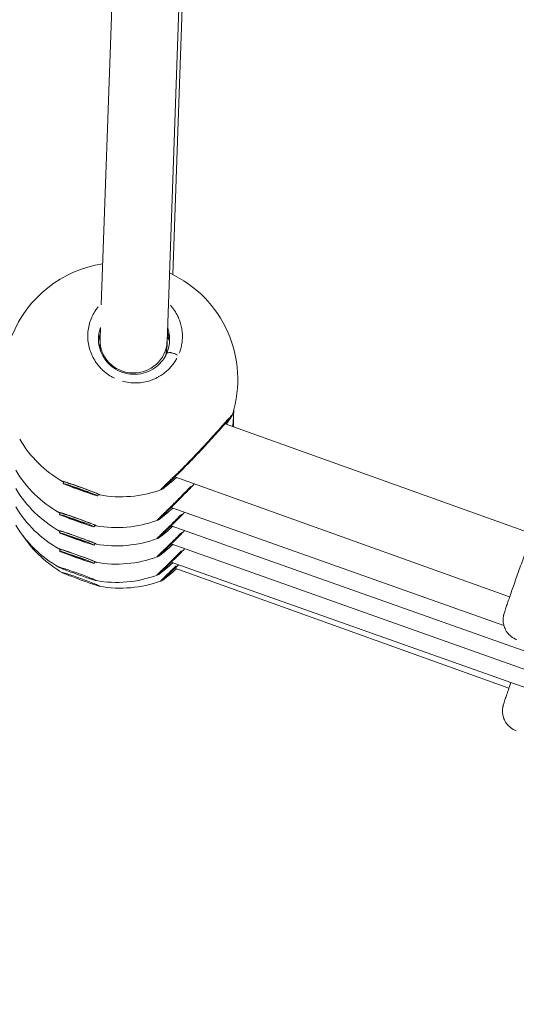
# Model space of a CAD drawing. Units: millimetres. Extents: x 1517 to 18917, y 1309 to 14404.
# Drawn here: x 6701 to 6820, y 10248 to 10483 of the extents above; entities that cross this region are included whole.
import ezdxf

# ---------------------------------------------------------------- set-up
doc = ezdxf.new("R2010")
doc.units = ezdxf.units.MM
doc.header["$LTSCALE"] = 50
doc.layers.get('0').update_dxf_attribs({"lineweight": 5})
doc.styles.get("Standard").update_dxf_attribs({"font": 'isocpeur.ttf'})
doc.dimstyles.new('DİLARA 5', dxfattribs={"dimtxt": 250, "dimasz": 100, "dimexe": 0, "dimexo": 100, "dimgap": 50, "dimtad": 2, "dimdec": 0, "dimlfac": 0.1, "dimrnd": 5, "dimtxsty": 'Standard', "dimcen": 0, "dimse1": 1, "dimse2": 1, "dimclrd": 256, "dimadec": 0, "dimazin": 0, "dimtfac": 1, "dimtdec": 0, "dimtix": 1, "dimtmove": 0, "dimatfit": 3, "dimfxl": 1, "dimarcsym": 0})

# ---------------------------------------------------------------- blocks, each defined once
blk = doc.blocks.new('*D11')
at = {"lineweight": -2, "transparency": 16777216}
blk.add_line((2081.81, 14060.9), (10403.77, 14060.9), dxfattribs=at)
at = {"transparency": 16777216}
for points in [[(2081.81, 14077.56), (2081.81, 14044.23), (1981.81, 14060.9)], [(10403.77, 14077.56), (10403.77, 14044.23), (10503.77, 14060.9)]]:
    blk.add_solid(points, dxfattribs=at)
at = {"layer": 'Defpoints', "color": 0, "transparency": 16777216}
for p in [(10503.77, 14060.9), (1981.81, 9410.97), (10503.77, 9295.18)]:
    blk.add_point(p, dxfattribs=at)
at = {"color": 0, "transparency": 16777216, "insert": (6242.79, 14235.9), "char_height": 250, "attachment_point": 5}
blk.add_mtext('850', dxfattribs=at)

msp = doc.modelspace()

# ---------------------------------------------------------------- linework, layer by layer
for p, q in [((6729.21, 10653.85), (6720.84, 10414.73)), ((6745.05, 10649.17), (6736.54, 10405.95)), ((6737.92, 10421.99), (6745.23, 10629.24)), ((6720.34, 10408.25), (6720.34, 10408.25)), ((6720.65, 10409.34), (6720.55, 10406.5)), ((6720.54, 10405.55), (6720.4, 10404.67)), ((6720.54, 10406.26), (6720.54, 10404.89)), ((6736.54, 10406.07), (6736.54, 10404.84)), ((6737.08, 10406.39), (6737.08, 10406.39)), ((6736.43, 10403.55), (6736.31, 10402.82)), ((6823.8, 10360.05), (6750.42, 10386.37)), ((6701.34, 10382.69), (6701.34, 10382.69)), ((6711.74, 10372.1), (6711.88, 10372.47)), ((6711.98, 10372.54), (6711.88, 10372.47)), ((6818.4, 10344.99), (6738.42, 10373.68)), ((6714.19, 10371.21), (6714.19, 10371.23)), ((6714.72, 10371.07), (6714.72, 10371.08)), ((6714.77, 10371.04), (6714.78, 10371.06)), ((6714.77, 10370.97), (6714.8, 10371.05)), ((6715.35, 10370.75), (6715.38, 10370.84)), ((6716.42, 10370.37), (6716.45, 10370.46)), ((6716.99, 10370.25), (6717, 10370.26)), ((6716.99, 10370.18), (6717.01, 10370.23)), ((6717.04, 10370.24), (6717.05, 10370.24)), ((6717.58, 10369.99), (6717.58, 10370.01)), ((6720.02, 10369.12), (6720.16, 10369.5)), ((6720.14, 10369.57), (6720.16, 10369.5)), ((6710.86, 10364.69), (6711, 10365.06)), ((6711.1, 10365.13), (6711, 10365.07)), ((6817.01, 10338.21), (6737.53, 10366.37)), ((6713.31, 10363.81), (6713.32, 10363.83)), ((6713.85, 10363.67), (6713.85, 10363.68)), ((6713.9, 10363.65), (6713.91, 10363.66)), ((6713.9, 10363.58), (6713.93, 10363.66)), ((6714.48, 10363.36), (6714.51, 10363.44)), ((6715.55, 10362.98), (6715.58, 10363.07)), ((6716.12, 10362.86), (6716.13, 10362.88)), ((6716.12, 10362.79), (6716.14, 10362.85)), ((6716.17, 10362.85), (6716.17, 10362.86)), ((6716.71, 10362.6), (6716.71, 10362.62)), ((6710.86, 10360.33), (6711, 10360.7)), ((6711.1, 10360.77), (6711, 10360.71)), ((6719.16, 10361.75), (6719.29, 10362.12)), ((6719.27, 10362.2), (6719.29, 10362.13)), ((6827.78, 10330.04), (6737.53, 10362.01)), ((6713.31, 10359.45), (6713.32, 10359.47)), ((6713.85, 10359.31), (6713.85, 10359.32)), ((6713.9, 10359.28), (6713.91, 10359.3)), ((6713.9, 10359.21), (6713.93, 10359.29)), ((6714.48, 10359), (6714.51, 10359.08)), ((6715.55, 10358.62), (6715.58, 10358.7)), ((6716.12, 10358.5), (6716.13, 10358.51)), ((6716.12, 10358.43), (6716.14, 10358.48)), ((6716.17, 10358.49), (6716.17, 10358.49)), ((6716.71, 10358.24), (6716.71, 10358.26)), ((6719.16, 10357.38), (6719.29, 10357.76)), ((6719.27, 10357.83), (6719.29, 10357.76)), ((6710.86, 10355.96), (6711, 10356.34)), ((6711.1, 10356.41), (6711, 10356.34)), ((6827.78, 10325.67), (6737.53, 10357.65)), ((6713.31, 10355.08), (6713.32, 10355.1)), ((6713.85, 10354.95), (6713.85, 10354.96)), ((6713.9, 10354.92), (6713.91, 10354.94)), ((6713.9, 10354.85), (6713.93, 10354.93)), ((6714.48, 10354.63), (6714.51, 10354.72)), ((6715.55, 10354.25), (6715.58, 10354.34)), ((6716.12, 10354.13), (6716.13, 10354.15)), ((6716.12, 10354.07), (6716.14, 10354.12)), ((6716.17, 10354.12), (6716.17, 10354.13)), ((6716.71, 10353.88), (6716.71, 10353.9)), ((6719.16, 10353.02), (6719.29, 10353.4)), ((6719.27, 10353.47), (6719.29, 10353.4)), ((6827.78, 10321.31), (6737.53, 10353.29)), ((6818.25, 10323.24), (6738.42, 10351.87))]:
    msp.add_line(p, q)
for centre, start, end in [((6725.46, 10396.91), 98.7834, 158.0554), ((6725.46, 10396.91), 342.4512, 65.398), ((6724.48, 10389.56), 61.83410792445407, 61.83413049415893), ((6724.48, 10389.56), 352.1324, 0.0714), ((6724.48, 10385.2), 0.8925, 4.4677), ((6725.46, 10396.91), 210.5386, 240.3), ((6724.48, 10389.56), 210.7592, 240.5213), ((6724.48, 10385.2), 210.7592, 240.5213), ((6725.46, 10396.91), 259.7272, 290.0318), ((6724.48, 10380.84), 210.7592, 240.5213), ((6724.48, 10389.56), 259.9476, 290.2524), ((6724.48, 10376.47), 210.7592, 240.5213), ((6725.46, 10375.1), 213.7014, 240.3), ((6724.48, 10385.2), 259.9476, 290.2524), ((6724.48, 10380.84), 259.9476, 290.2524), ((6724.48, 10376.47), 259.9476, 290.2524), ((6725.46, 10375.1), 259.7272, 290.0318)]:
    msp.add_arc(centre, 28, start, end)
for centre, major_axis, ratio, start_param, end_param in [((6728.54, 10406.22), (8, -0.15), 0.967239, 3.126116, 6.266721), ((6728.54, 10404.87), (7.97, -0.68), 0.998972, 3.223013, 3.336898), ((6728.54, 10404.87), (7.97, -0.68), 0.998972, 6.088655, 6.364605), ((6728.54, 10406.22), (8, -0.15), 0.967239, 6.266721, 6.267709), ((6716.02, 10370.99), (-4.14, 1.49), 0.029408, 3.141593, 6.283185), ((6714.23, 10371.2), (-0.364, 0.131), 0.029408, 4.856376, 7.730608), ((6714.1, 10371.28), (0.676, -0.243), 0.029408, 4.856376, 6.68341), ((6714.1, 10371.22), (0.676, -0.243), 0.029408, 5.903573, 7.730608), ((6715.06, 10370.95), (-0.364, 0.131), 0.029408, 3.809178, 6.68341), ((6715.06, 10370.86), (-0.364, 0.131), 0.029408, 5.903573, 8.777805), ((6715.88, 10370.68), (0.676, -0.243), 0.029408, 3.809178, 5.636213), ((6715.88, 10370.54), (-0.676, 0.243), 0.029408, 3.809178, 5.636213), ((6716.71, 10370.36), (0.364, -0.131), 0.029408, 5.903573, 8.777805), ((6716.71, 10370.27), (0.364, -0.131), 0.029408, 3.809178, 6.68341), ((6717.67, 10370), (-0.676, 0.243), 0.029408, 5.903573, 7.730608), ((6717.67, 10369.93), (-0.676, 0.243), 0.029408, 4.856376, 6.68341), ((6717.53, 10370.02), (0.364, -0.131), 0.029408, 4.856376, 7.730608), ((6715.14, 10363.59), (-4.15, 1.47), 0.029452, 3.141593, 6.283185), ((6713.36, 10363.8), (-0.365, 0.129), 0.029452, 4.856265, 7.730497), ((6713.22, 10363.89), (0.677, -0.24), 0.029452, 4.856265, 6.683299), ((6713.22, 10363.82), (0.677, -0.24), 0.029452, 5.903463, 7.730497), ((6714.19, 10363.56), (-0.365, 0.129), 0.029452, 3.809068, 6.683299), ((6714.18, 10363.46), (-0.365, 0.129), 0.029452, 5.903463, 8.777695), ((6715.01, 10363.29), (0.677, -0.24), 0.029452, 3.809068, 5.636102), ((6715.01, 10363.15), (-0.677, 0.24), 0.029452, 3.809068, 5.636102), ((6715.83, 10362.97), (0.365, -0.129), 0.029452, 5.903463, 8.777695), ((6715.83, 10362.88), (0.365, -0.129), 0.029452, 3.809068, 6.683299), ((6716.8, 10362.62), (-0.677, 0.24), 0.029452, 5.903463, 7.730497), ((6716.8, 10362.55), (-0.677, 0.24), 0.029452, 4.856265, 6.683299), ((6716.66, 10362.63), (0.365, -0.129), 0.029452, 4.856265, 7.730497), ((6715.14, 10359.23), (-4.15, 1.47), 0.029452, 3.141593, 6.283185), ((6713.36, 10359.44), (-0.365, 0.129), 0.029452, 4.856265, 7.730497), ((6713.22, 10359.52), (0.677, -0.24), 0.029452, 4.856265, 6.683299), ((6713.22, 10359.45), (0.677, -0.24), 0.029452, 5.903463, 7.730497), ((6714.19, 10359.19), (-0.365, 0.129), 0.029452, 3.809068, 6.683299), ((6714.18, 10359.1), (-0.365, 0.129), 0.029452, 5.903463, 8.777695), ((6715.01, 10358.92), (0.677, -0.24), 0.029452, 3.809068, 5.636102), ((6715.01, 10358.79), (-0.677, 0.24), 0.029452, 3.809068, 5.636102), ((6715.83, 10358.61), (0.365, -0.129), 0.029452, 5.903463, 8.777695), ((6715.83, 10358.52), (0.365, -0.129), 0.029452, 3.809068, 6.683299), ((6716.8, 10358.26), (-0.677, 0.24), 0.029452, 5.903463, 7.730497), ((6716.8, 10358.19), (-0.677, 0.24), 0.029452, 4.856265, 6.683299), ((6716.66, 10358.27), (0.365, -0.129), 0.029452, 4.856265, 7.730497), ((6715.14, 10354.87), (-4.15, 1.47), 0.029452, 3.141593, 6.283185), ((6713.36, 10355.08), (-0.365, 0.129), 0.029452, 4.856265, 7.730497), ((6713.22, 10355.16), (0.677, -0.24), 0.029452, 4.856265, 6.683299), ((6713.22, 10355.09), (0.677, -0.24), 0.029452, 5.903463, 7.730497), ((6714.19, 10354.83), (-0.365, 0.129), 0.029452, 3.809068, 6.683299), ((6714.18, 10354.74), (-0.365, 0.129), 0.029452, 5.903463, 8.777695), ((6715.01, 10354.56), (0.677, -0.24), 0.029452, 3.809068, 5.636102), ((6715.01, 10354.42), (-0.677, 0.24), 0.029452, 3.809068, 5.636102), ((6715.83, 10354.25), (0.365, -0.129), 0.029452, 5.903463, 8.777695), ((6715.83, 10354.15), (0.365, -0.129), 0.029452, 3.809068, 6.683299), ((6716.8, 10353.89), (-0.677, 0.24), 0.029452, 5.903463, 7.730497), ((6716.8, 10353.83), (-0.677, 0.24), 0.029452, 4.856265, 6.683299), ((6716.66, 10353.91), (0.365, -0.129), 0.029452, 4.856265, 7.730497)]:
    msp.add_ellipse(centre, major_axis=major_axis, ratio=ratio, start_param=start_param, end_param=end_param)
for centre, major_axis, ratio in [((6715.88, 10370.61), (-4.14, 1.49), 0.029408), ((6715.01, 10363.22), (-4.15, 1.47), 0.029452), ((6715.01, 10358.86), (-4.15, 1.47), 0.029452), ((6715.01, 10354.49), (-4.15, 1.47), 0.029452)]:
    msp.add_ellipse(centre, major_axis=major_axis, ratio=ratio)
for points, knots in [([(6720.13, 10414.32), (6719.91, 10414.07), (6719.39, 10413.38), (6718.7, 10412.18), (6718.09, 10410.68), (6717.72, 10409.1), (6717.57, 10407.49), (6717.67, 10405.84), (6717.96, 10404.48), (6718.31, 10403.42), (6718.75, 10402.38), (6719.36, 10401.3), (6720.16, 10400.22), (6720.94, 10399.37), (6721.96, 10398.45), (6723, 10397.75), (6723.76, 10397.35), (6724.01, 10397.23)], [-28.58177, -28.58177, -28.58177, -28.58177, -27.800863, -26.537188, -25.273512, -24.009836, -22.746161, -21.482485, -20.21881, -19.586972, -18.955134, -17.691458, -16.849008, -16.006558, -15.164107, -13.900432, -13.31943, -13.31943, -13.31943, -13.31943]), ([(6739.48, 10403.25), (6739.55, 10403.41), (6739.68, 10403.77), (6739.84, 10404.32), (6740.03, 10405.1), (6740.19, 10406.09), (6740.25, 10407.28), (6740.18, 10408.48), (6739.97, 10409.68), (6739.63, 10410.85), (6739.12, 10412.11), (6738.38, 10413.4), (6737.71, 10414.26), (6737.36, 10414.65)], [-52.547472, -52.547472, -52.547472, -52.547472, -52.126619, -51.65274, -51.178862, -50.231105, -49.283349, -48.335592, -47.387835, -46.440078, -45.492322, -44.228646, -43.063204, -43.063204, -43.063204, -43.063204]), ([(6720.18, 10406.81), (6720.19, 10407.18), (6720.26, 10407.95), (6720.45, 10408.74), (6720.59, 10409.17), (6720.6, 10409.21)], [22.864392, 22.864392, 22.864392, 22.864392, 24.009836, 25.273512, 25.413702, 25.413702, 25.413702, 25.413702]), ([(6720.6, 10407.85), (6720.57, 10407.76), (6720.54, 10407.68), (6720.36, 10407.05), (6720.25, 10406.49), (6720.2, 10405.93)], [2.5794615, 2.5794615, 2.5794615, 2.5794615, 2.6105088, 2.6105088, 2.796643, 2.796643, 2.796643, 2.796643]), ([(6720.57, 10407.76), (6720.56, 10407.74), (6720.43, 10407.33), (6720.3, 10406.75), (6720.22, 10406.18), (6720.21, 10406.03)], [27.736778, 27.736778, 27.736778, 27.736778, 27.800863, 29.064539, 29.52844, 29.52844, 29.52844, 29.52844]), ([(6737.13, 10405.92), (6737.13, 10406.02), (6737.09, 10406.43), (6736.99, 10406.99), (6736.84, 10407.6), (6736.74, 10407.93), (6736.67, 10408.11), (6736.66, 10408.14)], [4.432651, 4.432651, 4.432651, 4.432651, 4.738784, 5.68654, 6.160419, 6.634297, 6.731304, 6.731304, 6.731304, 6.731304]), ([(6736.71, 10409.2), (6736.81, 10408.91), (6736.98, 10408.32), (6737.13, 10407.44), (6737.17, 10406.86), (6737.17, 10406.58)], [46.442415, 46.442415, 46.442415, 46.442415, 47.387835, 48.335592, 49.234291, 49.234291, 49.234291, 49.234291]), ([(6720.17, 10406.68), (6720.16, 10405.7), (6720.33, 10404.68), (6721.02, 10402.81), (6721.52, 10401.94), (6722.75, 10400.5), (6723.46, 10399.89), (6724.97, 10398.97), (6725.77, 10398.63), (6727.39, 10398.22), (6728.23, 10398.14), (6729.86, 10398.2), (6730.68, 10398.35), (6732.23, 10398.87), (6732.99, 10399.25), (6734.37, 10400.23), (6735, 10400.85), (6735.87, 10402), (6736.18, 10402.52), (6736.83, 10403.95), (6737.08, 10404.92), (6737.16, 10406.07), (6737.17, 10406.25), (6737.17, 10406.43)], [0, 0, 0, 0, 0.332882, 0.332882, 0.642805, 0.642805, 0.92029, 0.92029, 1.175609, 1.175609, 1.4227, 1.4227, 1.673011, 1.673011, 1.937308, 1.937308, 2.224386, 2.224386, 2.428381, 2.428381, 2.769464, 2.769464, 2.832286, 2.832286, 2.832286, 2.832286]), ([(6739.07, 10402.73), (6738.97, 10402.79), (6738.87, 10402.85), (6738.75, 10402.91), (6738.67, 10402.95), (6738.59, 10402.99), (6738.5, 10403.02), (6738.24, 10403.14), (6737.98, 10403.22), (6737.73, 10403.28), (6737.65, 10403.3), (6737.57, 10403.31), (6737.49, 10403.32), (6737.41, 10403.34), (6737.34, 10403.34), (6737.26, 10403.35), (6737.12, 10403.36), (6736.98, 10403.35), (6736.87, 10403.33), (6736.75, 10403.31), (6736.65, 10403.27), (6736.58, 10403.23), (6736.53, 10403.2), (6736.49, 10403.16), (6736.46, 10403.12)], [0.097026, 0.097026, 0.097026, 0.097026, 0.282499, 0.282499, 0.282499, 0.420118, 0.420118, 0.420118, 0.834325, 0.834325, 0.834325, 0.977455, 0.977455, 0.977455, 1.120439, 1.120439, 1.120439, 1.397658, 1.397658, 1.397658, 1.672286, 1.672286, 1.672286, 1.843487, 1.843487, 1.843487, 1.843487]), ([(6725.94, 10396.51), (6726.15, 10396.45), (6726.95, 10396.26), (6728.33, 10396.07), (6730.1, 10396.11), (6731.46, 10396.36), (6732.43, 10396.63), (6733.24, 10396.92), (6733.92, 10397.22), (6734.48, 10397.53), (6734.85, 10397.74), (6735.48, 10398.13), (6736.31, 10398.76), (6737.21, 10399.61), (6738, 10400.54), (6738.53, 10401.33), (6738.8, 10401.8), (6738.87, 10401.92)], [-11.847947, -11.847947, -11.847947, -11.847947, -11.37308, -10.109405, -8.845729, -7.582054, -7.108175, -6.634297, -5.68654, -5.449601, -5.212662, -4.738784, -3.791027, -2.84327, -1.895513, -0.947757, -0.623591, -0.623591, -0.623591, -0.623591]), ([(6752.08, 10388.44), (6752.06, 10388.42), (6752.05, 10388.41), (6752.03, 10388.4), (6751.96, 10388.33), (6751.86, 10388.22), (6751.73, 10388.08), (6751.59, 10387.94), (6751.43, 10387.77), (6751.24, 10387.56), (6751.15, 10387.46), (6751.05, 10387.34), (6750.94, 10387.22), (6750.83, 10387.1), (6750.72, 10386.98), (6750.6, 10386.84), (6750.36, 10386.58), (6750.09, 10386.28), (6749.81, 10385.96), (6749.53, 10385.64), (6749.22, 10385.31), (6748.9, 10384.94), (6748.58, 10384.58), (6748.24, 10384.2), (6747.88, 10383.81), (6747.53, 10383.42), (6747.16, 10383.02), (6746.79, 10382.61), (6746.41, 10382.19), (6746.02, 10381.77), (6745.63, 10381.34), (6745.23, 10380.92), (6744.83, 10380.49), (6744.43, 10380.06), (6744.03, 10379.63), (6743.62, 10379.2), (6743.22, 10378.77), (6742.81, 10378.35), (6742.4, 10377.92), (6742, 10377.51), (6741.59, 10377.09), (6741.19, 10376.68), (6740.8, 10376.28), (6740.41, 10375.89), (6740.02, 10375.51), (6739.65, 10375.13), (6739.27, 10374.76), (6738.91, 10374.4), (6738.56, 10374.06), (6738.25, 10373.76), (6737.96, 10373.48), (6737.68, 10373.21), (6737.64, 10373.17), (6737.6, 10373.14), (6737.56, 10373.1), (6737.41, 10372.95), (6737.26, 10372.81), (6737.11, 10372.67), (6736.97, 10372.53), (6736.82, 10372.4), (6736.69, 10372.27), (6736.56, 10372.14), (6736.43, 10372.02), (6736.31, 10371.9), (6736.25, 10371.85), (6736.19, 10371.79), (6736.13, 10371.74), (6736.1, 10371.71), (6736.08, 10371.68), (6736.05, 10371.66), (6736.02, 10371.63), (6735.99, 10371.6), (6735.97, 10371.58), (6735.95, 10371.56), (6735.93, 10371.55), (6735.91, 10371.53), (6735.9, 10371.51), (6735.88, 10371.5), (6735.86, 10371.48), (6735.83, 10371.45), (6735.8, 10371.42), (6735.77, 10371.39), (6735.7, 10371.33), (6735.64, 10371.27), (6735.59, 10371.21), (6735.56, 10371.19), (6735.53, 10371.16), (6735.51, 10371.14), (6735.48, 10371.11), (6735.46, 10371.09), (6735.43, 10371.06), (6735.42, 10371.05), (6735.41, 10371.04), (6735.4, 10371.03), (6735.39, 10371.02), (6735.37, 10371.01), (6735.36, 10370.99), (6735.34, 10370.97), (6735.32, 10370.95), (6735.3, 10370.93), (6735.26, 10370.89), (6735.22, 10370.85), (6735.19, 10370.82), (6735.18, 10370.81), (6735.18, 10370.8), (6735.17, 10370.8), (6735.16, 10370.79), (6735.16, 10370.78), (6735.15, 10370.77), (6735.14, 10370.77), (6735.13, 10370.76), (6735.13, 10370.75), (6735.12, 10370.75), (6735.12, 10370.74), (6735.11, 10370.73), (6735.1, 10370.72), (6735.08, 10370.7), (6735.07, 10370.69)], [-39.443341, -39.443341, -39.443341, -39.443341, -39.173944, -39.173944, -39.173944, -37.910268, -37.910268, -37.910268, -36.646593, -36.646593, -36.646593, -36.014755, -36.014755, -36.014755, -35.382917, -35.382917, -35.382917, -34.119241, -34.119241, -34.119241, -32.855566, -32.855566, -32.855566, -31.59189, -31.59189, -31.59189, -30.328214, -30.328214, -30.328214, -29.064539, -29.064539, -29.064539, -27.800863, -27.800863, -27.800863, -26.537188, -26.537188, -26.537188, -25.273512, -25.273512, -25.273512, -24.009836, -24.009836, -24.009836, -22.746161, -22.746161, -22.746161, -21.482485, -21.482485, -21.482485, -20.371338, -20.371338, -20.371338, -20.21881, -20.21881, -20.21881, -19.586972, -19.586972, -19.586972, -18.955134, -18.955134, -18.955134, -18.323296, -18.323296, -18.323296, -18.007377, -18.007377, -18.007377, -17.849418, -17.849418, -17.849418, -17.691458, -17.691458, -17.691458, -17.586152, -17.586152, -17.586152, -17.480846, -17.480846, -17.480846, -17.270233, -17.270233, -17.270233, -16.849008, -16.849008, -16.849008, -16.638395, -16.638395, -16.638395, -16.427783, -16.427783, -16.427783, -16.322477, -16.322477, -16.322477, -16.21717, -16.21717, -16.21717, -16.006558, -16.006558, -16.006558, -15.585332, -15.585332, -15.585332, -15.480026, -15.480026, -15.480026, -15.37472, -15.37472, -15.37472, -15.269414, -15.269414, -15.269414, -15.164107, -15.164107, -15.164107, -14.876178, -14.876178, -14.876178, -14.876178]), ([(6752.16, 10388.47), (6752.12, 10388.38), (6752.09, 10388.29), (6752.03, 10388.16), (6752, 10388.11), (6751.95, 10388.01), (6751.92, 10387.96), (6751.82, 10387.81), (6751.75, 10387.71), (6751.45, 10387.29), (6751.11, 10386.85), (6750.66, 10386.29)], [0, 0, 0, 0, 0.0360749, 0.0360749, 0.069915, 0.069915, 0.1188785, 0.1188785, 0.2438992, 0.2438992, 0.6070186, 0.6070186, 0.6070186, 0.6070186]), ([(6751.51, 10387.55), (6751.51, 10387.55), (6751.51, 10387.55), (6751.48, 10387.52), (6751.42, 10387.47), (6751.24, 10387.27), (6751.06, 10387.08), (6750.55, 10386.52), (6750.17, 10386.09), (6749.24, 10385.05), (6748.65, 10384.39), (6747.33, 10382.93), (6746.58, 10382.1), (6744.96, 10380.34), (6744.08, 10379.4), (6742.29, 10377.53), (6741.35, 10376.58), (6739.6, 10374.82), (6738.75, 10374), (6737.36, 10372.66), (6736.77, 10372.11), (6736.22, 10371.58), (6736.09, 10371.45), (6735.95, 10371.31), (6735.91, 10371.27), (6735.91, 10371.27)], [0.290222, 0.290222, 0.290222, 0.290222, 0.325954, 0.325954, 0.433859, 0.433859, 0.635246, 0.635246, 0.915547, 0.915547, 1.23836, 1.23836, 1.5899, 1.5899, 1.969079, 1.969079, 2.371046, 2.371046, 2.780176, 2.780176, 3.163837, 3.163837, 3.321593, 3.321593, 3.425378, 3.425378, 3.425378, 3.425378]), ([(6711.87, 10372.46), (6711.78, 10372.5), (6711.7, 10372.53), (6711.51, 10372.63), (6711.5, 10372.66), (6711.68, 10372.62), (6711.89, 10372.57), (6712.53, 10372.37), (6712.95, 10372.23), (6713.87, 10371.92), (6714.43, 10371.73), (6715.6, 10371.31), (6716.21, 10371.09), (6717.33, 10370.68), (6717.9, 10370.46), (6718.92, 10370.07), (6719.37, 10369.89), (6720.03, 10369.62), (6720.29, 10369.51), (6720.56, 10369.37), (6720.57, 10369.35), (6720.41, 10369.37), (6720.3, 10369.4), (6720.14, 10369.45)], [0.827348, 0.827348, 0.827348, 0.827348, 0.90217, 0.90217, 1.082352, 1.082352, 1.262582, 1.262582, 1.442812, 1.442812, 1.623282, 1.623282, 1.803751, 1.803751, 1.984508, 1.984508, 2.165266, 2.165266, 2.346193, 2.346193, 2.527119, 2.527119, 2.646666, 2.646666, 2.646666, 2.646666]), ([(6743.07, 10372.01), (6742.82, 10371.74), (6742.56, 10371.48), (6741.4, 10370.25), (6740.47, 10369.29), (6738.72, 10367.53), (6737.87, 10366.7), (6736.48, 10365.36), (6735.9, 10364.8), (6735.35, 10364.27), (6735.22, 10364.14), (6735.08, 10364), (6735.04, 10363.96), (6735.04, 10363.96)], [1.858527, 1.858527, 1.858527, 1.858527, 1.968009, 1.968009, 2.369913, 2.369913, 2.779094, 2.779094, 3.162911, 3.162911, 3.320825, 3.320825, 3.425859, 3.425859, 3.425859, 3.425859]), ([(6738.79, 10373.55), (6738.18, 10372.99), (6737.61, 10372.5), (6736.55, 10371.61), (6736.1, 10371.25), (6735.68, 10370.95), (6735.6, 10370.89), (6735.46, 10370.81), (6735.4, 10370.77), (6735.26, 10370.7), (6735.17, 10370.65), (6735.05, 10370.61)], [2.5460265, 2.5460265, 2.5460265, 2.5460265, 2.8569621, 2.8569621, 3.2357591, 3.2357591, 3.3308207, 3.3308207, 3.3787419, 3.3787419, 3.4291186, 3.4291186, 3.4291186, 3.4291186]), ([(6742.22, 10371.39), (6741.85, 10370.99), (6741.47, 10370.6), (6741.1, 10370.21), (6740.69, 10369.8), (6740.3, 10369.39), (6739.91, 10368.99), (6739.51, 10368.59), (6739.13, 10368.21), (6738.76, 10367.83), (6738.39, 10367.46), (6738.02, 10367.1), (6737.67, 10366.76), (6737.37, 10366.46), (6737.07, 10366.17), (6736.8, 10365.9), (6736.76, 10365.87), (6736.72, 10365.83), (6736.68, 10365.79), (6736.53, 10365.64), (6736.38, 10365.5), (6736.23, 10365.36), (6736.09, 10365.22), (6735.95, 10365.08), (6735.81, 10364.96), (6735.68, 10364.83), (6735.55, 10364.71), (6735.43, 10364.59), (6735.37, 10364.53), (6735.31, 10364.48), (6735.26, 10364.42), (6735.23, 10364.39), (6735.2, 10364.37), (6735.17, 10364.34), (6735.14, 10364.32), (6735.12, 10364.29), (6735.09, 10364.26), (6735.07, 10364.25), (6735.06, 10364.23), (6735.04, 10364.21), (6735.02, 10364.2), (6735, 10364.18), (6734.99, 10364.17), (6734.95, 10364.13), (6734.92, 10364.1), (6734.89, 10364.07), (6734.83, 10364.01), (6734.77, 10363.95), (6734.71, 10363.9), (6734.69, 10363.87), (6734.66, 10363.85), (6734.63, 10363.82), (6734.61, 10363.79), (6734.58, 10363.77), (6734.56, 10363.75), (6734.55, 10363.73), (6734.53, 10363.72), (6734.52, 10363.71), (6734.51, 10363.7), (6734.5, 10363.69), (6734.49, 10363.68), (6734.47, 10363.66), (6734.45, 10363.63), (6734.43, 10363.61), (6734.39, 10363.57), (6734.35, 10363.54), (6734.32, 10363.5), (6734.31, 10363.5), (6734.3, 10363.49), (6734.3, 10363.48), (6734.29, 10363.47), (6734.28, 10363.46), (6734.28, 10363.46), (6734.27, 10363.45), (6734.26, 10363.44), (6734.26, 10363.44), (6734.25, 10363.43), (6734.24, 10363.42), (6734.24, 10363.42), (6734.19, 10363.36), (6734.16, 10363.32), (6734.15, 10363.3)], [-26.442277, -26.442277, -26.442277, -26.442277, -25.273512, -25.273512, -25.273512, -24.009836, -24.009836, -24.009836, -22.746161, -22.746161, -22.746161, -21.482485, -21.482485, -21.482485, -20.371338, -20.371338, -20.371338, -20.21881, -20.21881, -20.21881, -19.586972, -19.586972, -19.586972, -18.955134, -18.955134, -18.955134, -18.323296, -18.323296, -18.323296, -18.007377, -18.007377, -18.007377, -17.849418, -17.849418, -17.849418, -17.691458, -17.691458, -17.691458, -17.586152, -17.586152, -17.586152, -17.480846, -17.480846, -17.480846, -17.270233, -17.270233, -17.270233, -16.849008, -16.849008, -16.849008, -16.638395, -16.638395, -16.638395, -16.427783, -16.427783, -16.427783, -16.322477, -16.322477, -16.322477, -16.21717, -16.21717, -16.21717, -16.006558, -16.006558, -16.006558, -15.585332, -15.585332, -15.585332, -15.480026, -15.480026, -15.480026, -15.37472, -15.37472, -15.37472, -15.269414, -15.269414, -15.269414, -15.164107, -15.164107, -15.164107, -14.192612, -14.192612, -14.192612, -14.192612]), ([(6820.16, 10334.8), (6819.65, 10334.98), (6819.19, 10335.25), (6818.38, 10335.87), (6818.06, 10336.22), (6817.5, 10336.98), (6817.32, 10337.36), (6817, 10338.16), (6816.94, 10338.51), (6816.82, 10339.27), (6816.84, 10339.53), (6816.86, 10340.01), (6816.88, 10340.16), (6816.92, 10340.4), (6816.94, 10340.48), (6816.97, 10340.65), (6816.98, 10340.71), (6817.03, 10340.88), (6817.05, 10340.96), (6817.17, 10341.39), (6817.27, 10341.7), (6817.49, 10342.33), (6817.54, 10342.49), (6817.66, 10342.84), (6817.72, 10343.03), (6817.86, 10343.43), (6817.93, 10343.64), (6818.09, 10344.09), (6818.17, 10344.32), (6818.56, 10345.45), (6818.92, 10346.47), (6819.7, 10348.69), (6820.12, 10349.87), (6820.98, 10352.28), (6821.42, 10353.52), (6822.29, 10355.9), (6822.7, 10357.05), (6823.48, 10359.17), (6823.83, 10360.14), (6824.45, 10361.79), (6824.71, 10362.48), (6825.02, 10363.28), (6825.11, 10363.52), (6825.25, 10363.85), (6825.29, 10363.96), (6825.41, 10364.21), (6825.44, 10364.28), (6825.54, 10364.48), (6825.6, 10364.58), (6825.8, 10364.9), (6825.9, 10365.07), (6826.31, 10365.54), (6826.48, 10365.73), (6826.99, 10366.14), (6827.25, 10366.33), (6827.88, 10366.66), (6828.16, 10366.79), (6829.03, 10367.04), (6829.71, 10367.15), (6830.86, 10367.03), (6831.25, 10366.94), (6831.63, 10366.81)], [3.399457, 3.399457, 3.399457, 3.399457, 3.402755, 3.402755, 3.40639, 3.40639, 3.411177, 3.411177, 3.41869, 3.41869, 3.432458, 3.432458, 3.45219, 3.45219, 3.472139, 3.472139, 3.499515, 3.499515, 3.554764, 3.554764, 3.838118, 3.838118, 3.926218, 3.926218, 4.015741, 4.015741, 4.105385, 4.105385, 4.193773, 4.193773, 4.519466, 4.519466, 4.84171, 4.84171, 5.163141, 5.163141, 5.484648, 5.484648, 5.807238, 5.807238, 6.134426, 6.134426, 6.317405, 6.317405, 6.429227, 6.429227, 6.467559, 6.467559, 6.495432, 6.495432, 6.514757, 6.514757, 6.524029, 6.524029, 6.529939, 6.529939, 6.533486, 6.533486, 6.538555, 6.538555, 6.54105, 6.54105, 6.54105, 6.54105]), ([(6710.99, 10365.05), (6710.9, 10365.09), (6710.82, 10365.13), (6710.63, 10365.22), (6710.62, 10365.25), (6710.8, 10365.22), (6711.01, 10365.16), (6711.65, 10364.97), (6712.07, 10364.83), (6712.99, 10364.52), (6713.55, 10364.33), (6714.72, 10363.92), (6715.34, 10363.7), (6716.45, 10363.29), (6717.03, 10363.08), (6718.05, 10362.69), (6718.5, 10362.51), (6719.16, 10362.25), (6719.42, 10362.13), (6719.69, 10362), (6719.7, 10361.97), (6719.55, 10362), (6719.43, 10362.03), (6719.27, 10362.07)], [0.827298, 0.827298, 0.827298, 0.827298, 0.90217, 0.90217, 1.082352, 1.082352, 1.262582, 1.262582, 1.442812, 1.442812, 1.623282, 1.623282, 1.803751, 1.803751, 1.984508, 1.984508, 2.165266, 2.165266, 2.346193, 2.346193, 2.527119, 2.527119, 2.646616, 2.646616, 2.646616, 2.646616]), ([(6737.9, 10366.24), (6737.3, 10365.69), (6736.73, 10365.2), (6735.68, 10364.3), (6735.23, 10363.94), (6734.8, 10363.63), (6734.73, 10363.58), (6734.58, 10363.49), (6734.53, 10363.46), (6734.39, 10363.38), (6734.3, 10363.34), (6734.18, 10363.29)], [2.5462942, 2.5462942, 2.5462942, 2.5462942, 2.856951, 2.856951, 3.2357508, 3.2357508, 3.3310078, 3.3310078, 3.379024, 3.379024, 3.4295168, 3.4295168, 3.4295168, 3.4295168]), ([(6740.76, 10365.23), (6740.36, 10364.83), (6739.98, 10364.44), (6738.72, 10363.17), (6737.87, 10362.34), (6736.48, 10361), (6735.9, 10360.44), (6735.35, 10359.91), (6735.22, 10359.78), (6735.08, 10359.64), (6735.04, 10359.59), (6735.04, 10359.59)], [2.195861, 2.195861, 2.195861, 2.195861, 2.369913, 2.369913, 2.779094, 2.779094, 3.162911, 3.162911, 3.320825, 3.320825, 3.425859, 3.425859, 3.425859, 3.425859]), ([(6740.04, 10364.76), (6739.99, 10364.72), (6739.95, 10364.67), (6739.91, 10364.63), (6739.51, 10364.23), (6739.13, 10363.84), (6738.76, 10363.47), (6738.39, 10363.1), (6738.02, 10362.74), (6737.67, 10362.4), (6737.37, 10362.1), (6737.07, 10361.81), (6736.8, 10361.54), (6736.76, 10361.5), (6736.72, 10361.47), (6736.68, 10361.43), (6736.53, 10361.28), (6736.38, 10361.14), (6736.23, 10361), (6736.09, 10360.86), (6735.95, 10360.72), (6735.81, 10360.59), (6735.68, 10360.47), (6735.55, 10360.34), (6735.43, 10360.23), (6735.37, 10360.17), (6735.31, 10360.11), (6735.26, 10360.06), (6735.23, 10360.03), (6735.2, 10360.01), (6735.17, 10359.98), (6735.14, 10359.95), (6735.12, 10359.93), (6735.09, 10359.9), (6735.07, 10359.89), (6735.06, 10359.87), (6735.04, 10359.85), (6735.02, 10359.84), (6735, 10359.82), (6734.99, 10359.8), (6734.95, 10359.77), (6734.92, 10359.74), (6734.89, 10359.71), (6734.83, 10359.65), (6734.77, 10359.59), (6734.71, 10359.54), (6734.69, 10359.51), (6734.66, 10359.48), (6734.63, 10359.46), (6734.61, 10359.43), (6734.58, 10359.41), (6734.56, 10359.38), (6734.55, 10359.37), (6734.53, 10359.36), (6734.52, 10359.35), (6734.51, 10359.34), (6734.5, 10359.33), (6734.49, 10359.32), (6734.47, 10359.29), (6734.45, 10359.27), (6734.43, 10359.25), (6734.39, 10359.21), (6734.35, 10359.17), (6734.32, 10359.14), (6734.31, 10359.13), (6734.3, 10359.12), (6734.3, 10359.12), (6734.29, 10359.11), (6734.28, 10359.1), (6734.28, 10359.09), (6734.27, 10359.09), (6734.26, 10359.08), (6734.26, 10359.07), (6734.25, 10359.07), (6734.24, 10359.06), (6734.24, 10359.05), (6734.18, 10358.99), (6734.16, 10358.95), (6734.15, 10358.94), (6734.15, 10358.93), (6734.15, 10358.93), (6734.15, 10358.93)], [-24.153074, -24.153074, -24.153074, -24.153074, -24.009836, -24.009836, -24.009836, -22.746161, -22.746161, -22.746161, -21.482485, -21.482485, -21.482485, -20.371338, -20.371338, -20.371338, -20.21881, -20.21881, -20.21881, -19.586972, -19.586972, -19.586972, -18.955134, -18.955134, -18.955134, -18.323296, -18.323296, -18.323296, -18.007377, -18.007377, -18.007377, -17.849418, -17.849418, -17.849418, -17.691458, -17.691458, -17.691458, -17.586152, -17.586152, -17.586152, -17.480846, -17.480846, -17.480846, -17.270233, -17.270233, -17.270233, -16.849008, -16.849008, -16.849008, -16.638395, -16.638395, -16.638395, -16.427783, -16.427783, -16.427783, -16.322477, -16.322477, -16.322477, -16.21717, -16.21717, -16.21717, -16.006558, -16.006558, -16.006558, -15.585332, -15.585332, -15.585332, -15.480026, -15.480026, -15.480026, -15.37472, -15.37472, -15.37472, -15.269414, -15.269414, -15.269414, -15.164107, -15.164107, -15.164107, -14.177966, -14.177966, -14.177966, -14.072128, -14.072128, -14.072128, -14.072128]), ([(6710.99, 10360.69), (6710.9, 10360.73), (6710.82, 10360.76), (6710.63, 10360.86), (6710.62, 10360.88), (6710.8, 10360.85), (6711.01, 10360.8), (6711.65, 10360.6), (6712.07, 10360.47), (6712.99, 10360.16), (6713.55, 10359.97), (6714.72, 10359.56), (6715.34, 10359.34), (6716.45, 10358.93), (6717.03, 10358.71), (6718.05, 10358.32), (6718.5, 10358.15), (6719.16, 10357.88), (6719.42, 10357.77), (6719.69, 10357.64), (6719.7, 10357.61), (6719.55, 10357.64), (6719.43, 10357.66), (6719.27, 10357.71)], [0.827298, 0.827298, 0.827298, 0.827298, 0.90217, 0.90217, 1.082352, 1.082352, 1.262582, 1.262582, 1.442812, 1.442812, 1.623282, 1.623282, 1.803751, 1.803751, 1.984508, 1.984508, 2.165266, 2.165266, 2.346193, 2.346193, 2.527119, 2.527119, 2.646616, 2.646616, 2.646616, 2.646616]), ([(6740.04, 10360.4), (6739.99, 10360.35), (6739.95, 10360.31), (6739.91, 10360.26), (6739.51, 10359.87), (6739.13, 10359.48), (6738.76, 10359.11), (6738.39, 10358.74), (6738.02, 10358.38), (6737.67, 10358.03), (6737.37, 10357.73), (6737.07, 10357.45), (6736.8, 10357.18), (6736.76, 10357.14), (6736.72, 10357.1), (6736.68, 10357.07), (6736.53, 10356.92), (6736.38, 10356.77), (6736.23, 10356.63), (6736.09, 10356.49), (6735.95, 10356.36), (6735.81, 10356.23), (6735.68, 10356.1), (6735.55, 10355.98), (6735.43, 10355.87), (6735.37, 10355.81), (6735.31, 10355.75), (6735.26, 10355.7), (6735.23, 10355.67), (6735.2, 10355.64), (6735.17, 10355.62), (6735.14, 10355.59), (6735.12, 10355.57), (6735.09, 10355.54), (6735.07, 10355.52), (6735.06, 10355.51), (6735.04, 10355.49), (6735.02, 10355.47), (6735, 10355.46), (6734.99, 10355.44), (6734.95, 10355.41), (6734.92, 10355.38), (6734.89, 10355.35), (6734.83, 10355.29), (6734.77, 10355.23), (6734.71, 10355.17), (6734.69, 10355.15), (6734.66, 10355.12), (6734.63, 10355.1), (6734.61, 10355.07), (6734.58, 10355.05), (6734.56, 10355.02), (6734.55, 10355.01), (6734.53, 10355), (6734.52, 10354.99), (6734.51, 10354.98), (6734.5, 10354.96), (6734.49, 10354.95), (6734.47, 10354.93), (6734.45, 10354.91), (6734.43, 10354.89), (6734.39, 10354.85), (6734.35, 10354.81), (6734.32, 10354.78), (6734.31, 10354.77), (6734.3, 10354.76), (6734.3, 10354.75), (6734.29, 10354.75), (6734.28, 10354.74), (6734.28, 10354.73), (6734.27, 10354.72), (6734.26, 10354.72), (6734.26, 10354.71), (6734.25, 10354.7), (6734.24, 10354.7), (6734.24, 10354.69), (6734.18, 10354.63), (6734.16, 10354.59), (6734.15, 10354.57), (6734.15, 10354.57), (6734.15, 10354.57), (6734.15, 10354.57)], [-24.153074, -24.153074, -24.153074, -24.153074, -24.009836, -24.009836, -24.009836, -22.746161, -22.746161, -22.746161, -21.482485, -21.482485, -21.482485, -20.371338, -20.371338, -20.371338, -20.21881, -20.21881, -20.21881, -19.586972, -19.586972, -19.586972, -18.955134, -18.955134, -18.955134, -18.323296, -18.323296, -18.323296, -18.007377, -18.007377, -18.007377, -17.849418, -17.849418, -17.849418, -17.691458, -17.691458, -17.691458, -17.586152, -17.586152, -17.586152, -17.480846, -17.480846, -17.480846, -17.270233, -17.270233, -17.270233, -16.849008, -16.849008, -16.849008, -16.638395, -16.638395, -16.638395, -16.427783, -16.427783, -16.427783, -16.322477, -16.322477, -16.322477, -16.21717, -16.21717, -16.21717, -16.006558, -16.006558, -16.006558, -15.585332, -15.585332, -15.585332, -15.480026, -15.480026, -15.480026, -15.37472, -15.37472, -15.37472, -15.269414, -15.269414, -15.269414, -15.164107, -15.164107, -15.164107, -14.177966, -14.177966, -14.177966, -14.072128, -14.072128, -14.072128, -14.072128]), ([(6737.9, 10361.88), (6737.3, 10361.33), (6736.73, 10360.83), (6735.68, 10359.94), (6735.23, 10359.58), (6734.8, 10359.27), (6734.73, 10359.22), (6734.58, 10359.13), (6734.53, 10359.1), (6734.39, 10359.02), (6734.3, 10358.97), (6734.18, 10358.93)], [2.5462942, 2.5462942, 2.5462942, 2.5462942, 2.856951, 2.856951, 3.2357508, 3.2357508, 3.3310078, 3.3310078, 3.379024, 3.379024, 3.4295168, 3.4295168, 3.4295168, 3.4295168]), ([(6740.76, 10360.87), (6740.36, 10360.47), (6739.98, 10360.07), (6738.72, 10358.81), (6737.87, 10357.98), (6736.48, 10356.63), (6735.9, 10356.08), (6735.35, 10355.55), (6735.22, 10355.42), (6735.08, 10355.27), (6735.04, 10355.23), (6735.04, 10355.23)], [2.195861, 2.195861, 2.195861, 2.195861, 2.369913, 2.369913, 2.779094, 2.779094, 3.162911, 3.162911, 3.320825, 3.320825, 3.425859, 3.425859, 3.425859, 3.425859]), ([(6710.99, 10356.32), (6710.9, 10356.37), (6710.82, 10356.4), (6710.63, 10356.5), (6710.62, 10356.52), (6710.8, 10356.49), (6711.01, 10356.44), (6711.65, 10356.24), (6712.07, 10356.1), (6712.99, 10355.8), (6713.55, 10355.6), (6714.72, 10355.19), (6715.34, 10354.97), (6716.45, 10354.57), (6717.03, 10354.35), (6718.05, 10353.96), (6718.5, 10353.79), (6719.16, 10353.52), (6719.42, 10353.41), (6719.69, 10353.27), (6719.7, 10353.25), (6719.55, 10353.27), (6719.43, 10353.3), (6719.27, 10353.35)], [0.827298, 0.827298, 0.827298, 0.827298, 0.90217, 0.90217, 1.082352, 1.082352, 1.262582, 1.262582, 1.442812, 1.442812, 1.623282, 1.623282, 1.803751, 1.803751, 1.984508, 1.984508, 2.165266, 2.165266, 2.346193, 2.346193, 2.527119, 2.527119, 2.646616, 2.646616, 2.646616, 2.646616]), ([(6740.04, 10356.04), (6739.99, 10355.99), (6739.95, 10355.95), (6739.91, 10355.9), (6739.51, 10355.5), (6739.13, 10355.12), (6738.76, 10354.75), (6738.39, 10354.37), (6738.02, 10354.01), (6737.67, 10353.67), (6737.37, 10353.37), (6737.07, 10353.08), (6736.8, 10352.82), (6736.76, 10352.78), (6736.72, 10352.74), (6736.68, 10352.71), (6736.53, 10352.56), (6736.38, 10352.41), (6736.23, 10352.27), (6736.09, 10352.13), (6735.95, 10352), (6735.81, 10351.87), (6735.68, 10351.74), (6735.55, 10351.62), (6735.43, 10351.5), (6735.37, 10351.45), (6735.31, 10351.39), (6735.26, 10351.34), (6735.23, 10351.31), (6735.2, 10351.28), (6735.17, 10351.26), (6735.14, 10351.23), (6735.12, 10351.2), (6735.09, 10351.18), (6735.07, 10351.16), (6735.06, 10351.14), (6735.04, 10351.13), (6735.02, 10351.11), (6735, 10351.09), (6734.99, 10351.08), (6734.95, 10351.05), (6734.92, 10351.02), (6734.89, 10350.98), (6734.83, 10350.92), (6734.77, 10350.87), (6734.71, 10350.81), (6734.69, 10350.78), (6734.66, 10350.76), (6734.63, 10350.73), (6734.61, 10350.71), (6734.58, 10350.68), (6734.56, 10350.66), (6734.55, 10350.65), (6734.53, 10350.64), (6734.52, 10350.62), (6734.51, 10350.61), (6734.5, 10350.6), (6734.49, 10350.59), (6734.47, 10350.57), (6734.45, 10350.55), (6734.43, 10350.53), (6734.39, 10350.49), (6734.35, 10350.45), (6734.32, 10350.42), (6734.31, 10350.41), (6734.3, 10350.4), (6734.3, 10350.39), (6734.29, 10350.38), (6734.28, 10350.38), (6734.28, 10350.37), (6734.27, 10350.36), (6734.26, 10350.36), (6734.26, 10350.35), (6734.25, 10350.34), (6734.24, 10350.33), (6734.24, 10350.33), (6734.18, 10350.27), (6734.16, 10350.23), (6734.15, 10350.21), (6734.15, 10350.21), (6734.15, 10350.21), (6734.15, 10350.21)], [-24.153074, -24.153074, -24.153074, -24.153074, -24.009836, -24.009836, -24.009836, -22.746161, -22.746161, -22.746161, -21.482485, -21.482485, -21.482485, -20.371338, -20.371338, -20.371338, -20.21881, -20.21881, -20.21881, -19.586972, -19.586972, -19.586972, -18.955134, -18.955134, -18.955134, -18.323296, -18.323296, -18.323296, -18.007377, -18.007377, -18.007377, -17.849418, -17.849418, -17.849418, -17.691458, -17.691458, -17.691458, -17.586152, -17.586152, -17.586152, -17.480846, -17.480846, -17.480846, -17.270233, -17.270233, -17.270233, -16.849008, -16.849008, -16.849008, -16.638395, -16.638395, -16.638395, -16.427783, -16.427783, -16.427783, -16.322477, -16.322477, -16.322477, -16.21717, -16.21717, -16.21717, -16.006558, -16.006558, -16.006558, -15.585332, -15.585332, -15.585332, -15.480026, -15.480026, -15.480026, -15.37472, -15.37472, -15.37472, -15.269414, -15.269414, -15.269414, -15.164107, -15.164107, -15.164107, -14.177966, -14.177966, -14.177966, -14.072128, -14.072128, -14.072128, -14.072128]), ([(6737.9, 10357.52), (6737.3, 10356.96), (6736.73, 10356.47), (6735.68, 10355.57), (6735.23, 10355.21), (6734.8, 10354.91), (6734.73, 10354.86), (6734.58, 10354.77), (6734.53, 10354.73), (6734.39, 10354.66), (6734.3, 10354.61), (6734.18, 10354.57)], [2.5462942, 2.5462942, 2.5462942, 2.5462942, 2.856951, 2.856951, 3.2357508, 3.2357508, 3.3310078, 3.3310078, 3.379024, 3.379024, 3.4295168, 3.4295168, 3.4295168, 3.4295168]), ([(6740.76, 10356.51), (6740.36, 10356.1), (6739.98, 10355.71), (6738.72, 10354.45), (6737.87, 10353.62), (6736.48, 10352.27), (6735.9, 10351.72), (6735.35, 10351.18), (6735.22, 10351.06), (6735.08, 10350.91), (6735.04, 10350.87), (6735.04, 10350.87)], [2.195861, 2.195861, 2.195861, 2.195861, 2.369913, 2.369913, 2.779094, 2.779094, 3.162911, 3.162911, 3.320825, 3.320825, 3.425859, 3.425859, 3.425859, 3.425859]), ([(6737.9, 10353.16), (6737.3, 10352.6), (6736.73, 10352.11), (6735.68, 10351.21), (6735.23, 10350.85), (6734.8, 10350.55), (6734.73, 10350.49), (6734.58, 10350.4), (6734.53, 10350.37), (6734.39, 10350.3), (6734.3, 10350.25), (6734.18, 10350.2)], [2.5462942, 2.5462942, 2.5462942, 2.5462942, 2.856951, 2.856951, 3.2357508, 3.2357508, 3.3310078, 3.3310078, 3.379024, 3.379024, 3.4295168, 3.4295168, 3.4295168, 3.4295168]), ([(6715.15, 10350.38), (6714.9, 10350.47), (6714.65, 10350.56), (6713.85, 10350.85), (6713.27, 10351.06), (6712.25, 10351.45), (6711.81, 10351.62), (6711.16, 10351.89), (6710.9, 10352), (6710.63, 10352.14), (6710.62, 10352.16), (6710.8, 10352.13), (6711.01, 10352.07), (6711.65, 10351.88), (6712.07, 10351.74), (6712.99, 10351.43), (6713.55, 10351.24), (6714.72, 10350.83), (6715.34, 10350.61), (6716.45, 10350.2), (6717.03, 10349.99), (6718.05, 10349.6), (6718.5, 10349.43), (6719.16, 10349.16), (6719.42, 10349.05), (6719.69, 10348.91), (6719.7, 10348.89), (6719.51, 10348.92), (6719.3, 10348.97), (6718.66, 10349.17), (6718.24, 10349.31), (6717.77, 10349.46), (6717.31, 10349.62), (6716.75, 10349.81), (6715.83, 10350.13), (6715.49, 10350.26), (6715.15, 10350.38)], [0.283928, 0.283928, 0.283928, 0.283928, 0.361283, 0.361283, 0.541636, 0.541636, 0.721988, 0.721988, 0.90217, 0.90217, 1.082352, 1.082352, 1.262582, 1.262582, 1.442812, 1.442812, 1.623282, 1.623282, 1.803751, 1.803751, 1.984508, 1.984508, 2.165266, 2.165266, 2.346193, 2.346193, 2.527119, 2.527119, 2.707999, 2.707999, 2.888878, 2.888878, 2.888878, 3.069519, 3.069519, 3.172806, 3.172806, 3.172806, 3.172806]), ([(6716.02, 10349.04), (6715.77, 10349.14), (6715.52, 10349.23), (6714.72, 10349.52), (6714.15, 10349.74), (6713.13, 10350.13), (6712.69, 10350.3), (6712.04, 10350.57), (6711.78, 10350.68), (6711.51, 10350.82), (6711.5, 10350.84), (6711.68, 10350.81), (6711.89, 10350.76), (6712.53, 10350.56), (6712.95, 10350.42), (6713.87, 10350.11), (6714.43, 10349.92), (6715.6, 10349.5), (6716.21, 10349.28), (6717.33, 10348.87), (6717.9, 10348.65), (6718.92, 10348.26), (6719.37, 10348.08), (6720.03, 10347.81), (6720.29, 10347.7), (6720.56, 10347.56), (6720.57, 10347.54), (6720.38, 10347.57), (6720.17, 10347.62), (6719.53, 10347.82), (6719.11, 10347.96), (6718.64, 10348.12), (6718.18, 10348.28), (6717.63, 10348.47), (6716.7, 10348.8), (6716.36, 10348.92), (6716.02, 10349.04)], [0.283928, 0.283928, 0.283928, 0.283928, 0.361283, 0.361283, 0.541636, 0.541636, 0.721988, 0.721988, 0.90217, 0.90217, 1.082352, 1.082352, 1.262582, 1.262582, 1.442812, 1.442812, 1.623282, 1.623282, 1.803751, 1.803751, 1.984508, 1.984508, 2.165266, 2.165266, 2.346193, 2.346193, 2.527119, 2.527119, 2.707999, 2.707999, 2.888878, 2.888878, 2.888878, 3.069519, 3.069519, 3.172806, 3.172806, 3.172806, 3.172806]), ([(6738.7, 10352.39), (6738.65, 10352.34), (6738.6, 10352.3), (6738.56, 10352.25), (6738.25, 10351.95), (6737.96, 10351.67), (6737.68, 10351.4), (6737.64, 10351.36), (6737.6, 10351.33), (6737.56, 10351.29), (6737.41, 10351.14), (6737.26, 10351), (6737.11, 10350.86), (6736.97, 10350.72), (6736.82, 10350.58), (6736.69, 10350.46), (6736.56, 10350.33), (6736.43, 10350.21), (6736.31, 10350.09), (6736.25, 10350.03), (6736.19, 10349.98), (6736.13, 10349.92), (6736.1, 10349.9), (6736.08, 10349.87), (6736.05, 10349.84), (6736.02, 10349.82), (6735.99, 10349.79), (6735.97, 10349.77), (6735.95, 10349.75), (6735.93, 10349.73), (6735.91, 10349.72), (6735.9, 10349.7), (6735.88, 10349.69), (6735.86, 10349.67), (6735.83, 10349.64), (6735.8, 10349.61), (6735.77, 10349.58), (6735.7, 10349.51), (6735.64, 10349.46), (6735.59, 10349.4), (6735.56, 10349.38), (6735.53, 10349.35), (6735.51, 10349.32), (6735.48, 10349.3), (6735.46, 10349.28), (6735.43, 10349.25), (6735.42, 10349.24), (6735.41, 10349.23), (6735.4, 10349.22), (6735.39, 10349.21), (6735.37, 10349.19), (6735.36, 10349.18), (6735.34, 10349.16), (6735.32, 10349.14), (6735.3, 10349.12), (6735.26, 10349.08), (6735.22, 10349.04), (6735.19, 10349.01), (6735.18, 10349), (6735.18, 10348.99), (6735.17, 10348.99), (6735.16, 10348.98), (6735.16, 10348.97), (6735.15, 10348.96), (6735.14, 10348.96), (6735.13, 10348.95), (6735.13, 10348.94), (6735.12, 10348.93), (6735.12, 10348.93), (6735.11, 10348.92), (6735.06, 10348.86), (6735.03, 10348.82), (6735.02, 10348.81), (6735.02, 10348.8), (6735.02, 10348.8), (6735.03, 10348.8)], [-21.650371, -21.650371, -21.650371, -21.650371, -21.482485, -21.482485, -21.482485, -20.371338, -20.371338, -20.371338, -20.21881, -20.21881, -20.21881, -19.586972, -19.586972, -19.586972, -18.955134, -18.955134, -18.955134, -18.323296, -18.323296, -18.323296, -18.007377, -18.007377, -18.007377, -17.849418, -17.849418, -17.849418, -17.691458, -17.691458, -17.691458, -17.586152, -17.586152, -17.586152, -17.480846, -17.480846, -17.480846, -17.270233, -17.270233, -17.270233, -16.849008, -16.849008, -16.849008, -16.638395, -16.638395, -16.638395, -16.427783, -16.427783, -16.427783, -16.322477, -16.322477, -16.322477, -16.21717, -16.21717, -16.21717, -16.006558, -16.006558, -16.006558, -15.585332, -15.585332, -15.585332, -15.480026, -15.480026, -15.480026, -15.37472, -15.37472, -15.37472, -15.269414, -15.269414, -15.269414, -15.164107, -15.164107, -15.164107, -14.177966, -14.177966, -14.177966, -13.939706, -13.939706, -13.939706, -13.939706]), ([(6738.79, 10351.74), (6738.18, 10351.18), (6737.61, 10350.69), (6736.55, 10349.8), (6736.1, 10349.44), (6735.68, 10349.14), (6735.6, 10349.08), (6735.46, 10348.99), (6735.4, 10348.96), (6735.26, 10348.89), (6735.17, 10348.84), (6735.05, 10348.8)], [2.5460265, 2.5460265, 2.5460265, 2.5460265, 2.8569621, 2.8569621, 3.2357591, 3.2357591, 3.3308207, 3.3308207, 3.3787419, 3.3787419, 3.4291186, 3.4291186, 3.4291186, 3.4291186]), ([(6739.25, 10352.68), (6738.82, 10352.26), (6738.41, 10351.86), (6737.36, 10350.85), (6736.77, 10350.3), (6736.22, 10349.77), (6736.09, 10349.64), (6735.95, 10349.5), (6735.91, 10349.46), (6735.91, 10349.46)], [2.5665031, 2.5665031, 2.5665031, 2.5665031, 2.7801758, 2.7801758, 3.1638373, 3.1638373, 3.321593, 3.321593, 3.4253782, 3.4253782, 3.4253782, 3.4253782]), ([(6820, 10313.05), (6819.5, 10313.23), (6819.03, 10313.49), (6818.22, 10314.11), (6817.9, 10314.46), (6817.34, 10315.22), (6817.16, 10315.6), (6816.84, 10316.41), (6816.78, 10316.75), (6816.67, 10317.51), (6816.68, 10317.77), (6816.7, 10318.26), (6816.73, 10318.41), (6816.76, 10318.65), (6816.78, 10318.73), (6816.81, 10318.89), (6816.83, 10318.96), (6816.87, 10319.13), (6816.89, 10319.2), (6817.02, 10319.63), (6817.12, 10319.94), (6817.33, 10320.57), (6817.39, 10320.74), (6817.5, 10321.09), (6817.57, 10321.27), (6817.7, 10321.67), (6817.78, 10321.89), (6817.93, 10322.33), (6818.01, 10322.56), (6818.28, 10323.33), (6818.48, 10323.91), (6818.7, 10324.53)], [3.3994575, 3.3994575, 3.3994575, 3.3994575, 3.4027551, 3.4027551, 3.4063902, 3.4063902, 3.4111771, 3.4111771, 3.4186898, 3.4186898, 3.432458, 3.432458, 3.4521898, 3.4521898, 3.4721394, 3.4721394, 3.4995151, 3.4995151, 3.5547641, 3.5547641, 3.8381176, 3.8381176, 3.9262176, 3.9262176, 4.0157409, 4.0157409, 4.1053852, 4.1053852, 4.1937728, 4.1937728, 4.3881998, 4.3881998, 4.3881998, 4.3881998])]:
    msp.add_open_spline(points, degree=3, knots=knots)
for points in [[(6737.14, 10405.8), (6737.09, 10406.63), (6736.91, 10407.46), (6736.62, 10408.26)], [(6737.06, 10406.43), (6736.91, 10406.62), (6736.76, 10406.82), (6736.6, 10407.01)], [(6737.17, 10406.43), (6737.17, 10406.43), (6737.17, 10406.42), (6737.17, 10406.42)]]:
    msp.add_open_spline(points, degree=3)

# ---------------------------------------------------------------- dimensions: what is measured, and where the dimension line sits
dim = msp.add_linear_dim(base=(10503.77, 14060.9), p1=(1981.81, 9410.97), p2=(10503.77, 9295.18), dimstyle='DİLARA 5')
dim.commit()
dim.dimension.update_dxf_attribs({"geometry": '*D11', "text_midpoint": (6242.79, 14235.9)})

doc.saveas('drawing.dxf')
